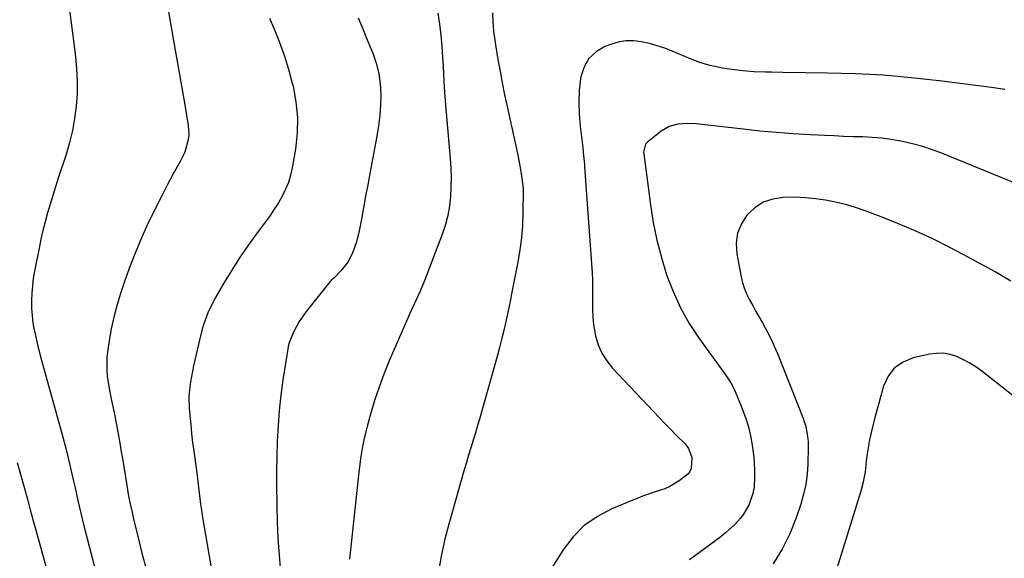
# Model space of a CAD drawing. Units: inches. Extents: x 1875231 to 1880571, y 469733 to 475048.
# Drawn here: x 1879503 to 1879894, y 471554 to 471768 of the extents above; entities that cross this region are included whole.
import ezdxf

# ---------------------------------------------------------------- set-up
doc = ezdxf.new("R2010")
doc.units = ezdxf.units.IN
doc.header["$MEASUREMENT"] = 0
doc.layers.add('7', color=7, linetype='Continuous')
doc.layers.add('8', color=7, linetype='Continuous')

msp = doc.modelspace()

# ---------------------------------------------------------------- linework, layer by layer
at = {"layer": '7', "color": 18}
for points in [[(1879518.7, 471806.52, 1962), (1879525.5, 471753.01, 1962), (1879525.95, 471748.12, 1962), (1879526.19, 471743.22, 1962), (1879526.1, 471738.31, 1962), (1879525.79, 471733.4, 1962), (1879525.15, 471728.53, 1962), (1879524.3, 471723.69, 1962), (1879523.13, 471718.93, 1962), (1879521.74, 471714.21, 1962), (1879518.65, 471704.84, 1962), (1879517.54, 471701.41, 1962), (1879516.46, 471697.98, 1962), (1879515.43, 471694.54, 1962), (1879514.43, 471691.08, 1962), (1879513.48, 471687.61, 1962), (1879512.6, 471684.13, 1962), (1879511.81, 471680.62, 1962), (1879511.07, 471677.1, 1962), (1879509.28, 471667.97, 1962), (1879508.79, 471665.08, 1962), (1879508.4, 471662.18, 1962), (1879508.17, 471659.26, 1962), (1879508.05, 471656.33, 1962), (1879508.1, 471653.4, 1962), (1879508.29, 471650.48, 1962), (1879508.66, 471647.58, 1962), (1879509.17, 471644.7, 1962), (1879509.25, 471644.36, 1962), (1879509.92, 471641.32, 1962), (1879510.63, 471638.29, 1962), (1879511.4, 471635.28, 1962), (1879512.21, 471632.27, 1962), (1879518.43, 471609.95, 1962), (1879520.12, 471603.69, 1962), (1879521.75, 471597.42, 1962), (1879523.28, 471591.12, 1962), (1879524.74, 471584.81, 1962), (1879525.32, 471582.24, 1962), (1879526.46, 471577.2, 1962), (1879527.64, 471572.17, 1962), (1879528.87, 471567.15, 1962), (1879530.12, 471562.13, 1962), (1879532.98, 471550.93, 1962)], [(1879690.76, 471770.4, 1952), (1879690.81, 471766.76, 1952), (1879691.16, 471763.13, 1952), (1879691.66, 471759.51, 1952), (1879691.95, 471757.71, 1952), (1879692.91, 471751.92, 1952), (1879693.73, 471747.23, 1952), (1879694.6, 471742.55, 1952), (1879695.54, 471737.88, 1952), (1879696.54, 471733.23, 1952), (1879700.66, 471714.62, 1952), (1879701.48, 471710.58, 1952), (1879702.14, 471706.52, 1952), (1879702.67, 471702.83, 1952), (1879702.86, 471700.85, 1952), (1879702.88, 471700.05, 1952), (1879702.77, 471691.04, 1952), (1879702.58, 471686.15, 1952), (1879702.21, 471681.27, 1952), (1879701.58, 471676.42, 1952), (1879700.78, 471671.6, 1952), (1879698.46, 471659.67, 1952), (1879697.73, 471656, 1952), (1879696.96, 471652.34, 1952), (1879696.16, 471648.69, 1952), (1879695.32, 471645.04, 1952), (1879694.44, 471641.41, 1952), (1879693.53, 471637.78, 1952), (1879692.57, 471634.17, 1952), (1879691.57, 471630.56, 1952), (1879686.55, 471612.74, 1952), (1879685.7, 471609.8, 1952), (1879684.84, 471606.86, 1952), (1879683.95, 471603.93, 1952), (1879683.05, 471601.01, 1952), (1879682.14, 471598.08, 1952), (1879681.25, 471595.15, 1952), (1879680.38, 471592.22, 1952), (1879679.54, 471589.27, 1952), (1879673.44, 471567.77, 1952), (1879671.9, 471561.82, 1952), (1879670.54, 471555.82, 1952), (1879669.46, 471549.78, 1952)], [(1879602.34, 471768.26, 1958), (1879604.04, 471764.31, 1958), (1879606.18, 471758.96, 1958), (1879608.16, 471753.55, 1958), (1879609.87, 471748.05, 1958), (1879611.41, 471742.5, 1958), (1879611.71, 471741.32, 1958), (1879612.86, 471735.12, 1958), (1879613.49, 471728.89, 1958), (1879613.35, 471722.64, 1958), (1879612.68, 471716.37, 1958), (1879611.42, 471708.99, 1958), (1879610.76, 471706.06, 1958), (1879609.9, 471703.19, 1958), (1879608.76, 471700.43, 1958), (1879607.42, 471697.74, 1958), (1879605.89, 471695.13, 1958), (1879604.29, 471692.56, 1958), (1879602.59, 471690.06, 1958), (1879600.83, 471687.6, 1958), (1879597.15, 471682.66, 1958), (1879593.79, 471678, 1958), (1879590.54, 471673.27, 1958), (1879587.44, 471668.43, 1958), (1879584.45, 471663.53, 1958), (1879580.92, 471657.53, 1958), (1879578.82, 471653.53, 1958), (1879577.93, 471651.45, 1958), (1879576.41, 471647.19, 1958), (1879575.75, 471645.02, 1958), (1879574.62, 471640.63, 1958), (1879572.3, 471630.46, 1958), (1879571.45, 471626.3, 1958), (1879571.1, 471624.21, 1958), (1879570.58, 471620.01, 1958), (1879570.45, 471617.9, 1958), (1879570.58, 471613.68, 1958), (1879570.82, 471610.81, 1958), (1879571.15, 471607.26, 1958), (1879571.51, 471603.71, 1958), (1879571.92, 471600.17, 1958), (1879572.38, 471596.64, 1958), (1879573.39, 471589.19, 1958), (1879573.69, 471586.94, 1958), (1879574.24, 471582.42, 1958), (1879574.5, 471580.16, 1958), (1879575.07, 471575.65, 1958), (1879575.4, 471573.4, 1958), (1879575.76, 471571.16, 1958), (1879582.37, 471532.1, 1958)], [(1879637.5, 471768.33, 1956), (1879639.31, 471763.98, 1956), (1879641.1, 471759.62, 1956), (1879642.89, 471755.26, 1956), (1879643.27, 471754.32, 1956), (1879644.62, 471750.37, 1956), (1879645.66, 471746.37, 1956), (1879646.22, 471742.27, 1956), (1879646.48, 471738.11, 1956), (1879646.37, 471733.92, 1956), (1879646.11, 471729.74, 1956), (1879645.6, 471725.58, 1956), (1879644.94, 471721.43, 1956), (1879642.14, 471706.69, 1956), (1879641.29, 471702.18, 1956), (1879640.44, 471697.66, 1956), (1879639.6, 471693.14, 1956), (1879638.77, 471688.62, 1956), (1879637.91, 471683.98, 1956), (1879636.88, 471679.65, 1956), (1879635.32, 471675.2, 1956), (1879633.41, 471671.53, 1956), (1879630.84, 471668.3, 1956), (1879627.91, 471665.3, 1956), (1879626.93, 471664.38, 1956), (1879626.7, 471664.13, 1956), (1879626.48, 471663.87, 1956), (1879616.89, 471652.02, 1956), (1879614.13, 471648.1, 1956), (1879611.92, 471643.84, 1956), (1879610.05, 471639.4, 1956), (1879609.63, 471637.39, 1956), (1879609.46, 471636.38, 1956), (1879607.71, 471624.92, 1956), (1879606.9, 471618.88, 1956), (1879606.22, 471612.83, 1956), (1879605.76, 471606.75, 1956), (1879605.45, 471600.67, 1956), (1879605.28, 471594.57, 1956), (1879605.18, 471588.48, 1956), (1879605.17, 471582.38, 1956), (1879605.22, 471576.28, 1956), (1879605.23, 471575.26, 1956), (1879605.42, 471568.65, 1956), (1879605.73, 471562.05, 1956), (1879606.2, 471555.46, 1956), (1879606.79, 471548.88, 1956)], [(1879669.12, 471770.15, 1954), (1879669.76, 471765.81, 1954), (1879670.29, 471761.46, 1954), (1879670.69, 471757.09, 1954), (1879670.98, 471752.71, 1954), (1879671.15, 471749.25, 1954), (1879671.5, 471743.13, 1954), (1879671.89, 471737.02, 1954), (1879672.34, 471730.91, 1954), (1879672.85, 471724.81, 1954), (1879673.93, 471712.63, 1954), (1879674.18, 471708.86, 1954), (1879674.31, 471705.09, 1954), (1879674.27, 471701.32, 1954), (1879674.11, 471697.54, 1954), (1879673.7, 471693.8, 1954), (1879673.07, 471690.11, 1954), (1879672.11, 471686.49, 1954), (1879670.93, 471682.92, 1954), (1879663.65, 471663.87, 1954), (1879662.13, 471660.15, 1954), (1879661.3, 471658.31, 1954), (1879659.57, 471654.68, 1954), (1879657.89, 471651.02, 1954), (1879657.07, 471649.18, 1954), (1879649.85, 471632.43, 1954), (1879647.74, 471627.26, 1954), (1879645.78, 471622.03, 1954), (1879644.03, 471616.72, 1954), (1879642.43, 471611.36, 1954), (1879640.53, 471604.48, 1954), (1879639.56, 471600.54, 1954), (1879639.17, 471598.55, 1954), (1879638.54, 471594.54, 1954), (1879638.02, 471590.52, 1954), (1879637.79, 471588.5, 1954), (1879634.04, 471553.86, 1954)], [(1879906.77, 471699.13, 1948), (1879869.03, 471714.67, 1948), (1879865.14, 471716.13, 1948), (1879861.21, 471717.43, 1948), (1879857.21, 471718.49, 1948), (1879853.15, 471719.39, 1948), (1879848.68, 471720.14, 1948), (1879844.95, 471720.64, 1948), (1879841.19, 471720.96, 1948), (1879837.43, 471721.16, 1948), (1879833.65, 471721.28, 1948), (1879829.88, 471721.42, 1948), (1879826.1, 471721.58, 1948), (1879822.33, 471721.75, 1948), (1879816.57, 471722.03, 1948), (1879809.92, 471722.42, 1948), (1879803.28, 471722.9, 1948), (1879796.65, 471723.51, 1948), (1879790.02, 471724.21, 1948), (1879771.49, 471726.36, 1948), (1879767.83, 471726.55, 1948), (1879764.17, 471726.3, 1948), (1879760.71, 471725.36, 1948), (1879757.63, 471723.53, 1948), (1879752.28, 471719.29, 1948), (1879751.4, 471718.34, 1948), (1879750.61, 471715.18, 1948), (1879750.66, 471714.51, 1948), (1879753.33, 471694.32, 1948), (1879754.47, 471687.26, 1948), (1879755.87, 471680.27, 1948), (1879757.67, 471673.37, 1948), (1879759.72, 471666.53, 1948), (1879762.27, 471659.89, 1948), (1879765.21, 471653.44, 1948), (1879768.72, 471647.29, 1948), (1879772.61, 471641.33, 1948), (1879783.01, 471626.91, 1948), (1879783.56, 471626.13, 1948), (1879785.12, 471623.74, 1948), (1879786.05, 471622.08, 1948), (1879786.46, 471621.22, 1948), (1879786.85, 471620.35, 1948), (1879788.96, 471615.25, 1948), (1879790.34, 471611.75, 1948), (1879790.98, 471609.98, 1948), (1879792.15, 471606.41, 1948), (1879793.04, 471602.77, 1948), (1879793.81, 471598.23, 1948), (1879794.31, 471594.24, 1948), (1879794.45, 471592.24, 1948), (1879794.59, 471588.74, 1948), (1879794.61, 471586.21, 1948), (1879794.39, 471582.44, 1948), (1879793.92, 471579.98, 1948), (1879792.25, 471575.27, 1948), (1879790.21, 471571.7, 1948), (1879788.94, 471570.05, 1948), (1879786.74, 471567.65, 1948), (1879783.11, 471564.3, 1948), (1879781.16, 471562.77, 1948), (1879768.78, 471553.66, 1948)], [(1879896.07, 471664, 1946), (1879889.89, 471667.68, 1946), (1879883.62, 471671.2, 1946), (1879877.3, 471674.62, 1946), (1879871.96, 471677.42, 1946), (1879865.29, 471680.76, 1946), (1879858.54, 471683.92, 1946), (1879851.68, 471686.82, 1946), (1879844.74, 471689.54, 1946), (1879838.39, 471691.89, 1946), (1879834.53, 471693.2, 1946), (1879830.64, 471694.37, 1946), (1879826.69, 471695.32, 1946), (1879822.7, 471696.13, 1946), (1879818.68, 471696.71, 1946), (1879814.64, 471697.11, 1946), (1879810.58, 471697.27, 1946), (1879805.93, 471697.25, 1946), (1879801.83, 471696.57, 1946), (1879798.02, 471695.29, 1946), (1879794.65, 471693.08, 1946), (1879791.57, 471690.25, 1946), (1879789.36, 471686.73, 1946), (1879787.83, 471683.04, 1946), (1879787.33, 471679.07, 1946), (1879787.52, 471674.92, 1946), (1879789.09, 471666.41, 1946), (1879789.69, 471663.87, 1946), (1879790.44, 471661.4, 1946), (1879791.44, 471659, 1946), (1879792.59, 471656.67, 1946), (1879793.87, 471654.37, 1946), (1879795.15, 471652.08, 1946), (1879796.44, 471649.8, 1946), (1879797.73, 471647.51, 1946), (1879799.71, 471643.88, 1946), (1879801.11, 471641.09, 1946), (1879802.4, 471638.24, 1946), (1879803.61, 471635.36, 1946), (1879813.91, 471609.36, 1946), (1879814.13, 471608.78, 1946), (1879814.75, 471607, 1946), (1879815.47, 471603.63, 1946), (1879815.8, 471600.35, 1946), (1879815.83, 471599.03, 1946), (1879815.83, 471598.37, 1946), (1879815.68, 471591.57, 1946), (1879815.41, 471587.54, 1946), (1879814.9, 471583.55, 1946), (1879814.03, 471579.62, 1946), (1879812.92, 471575.74, 1946), (1879811.1, 471570.32, 1946), (1879808.56, 471563.96, 1946), (1879805.58, 471557.83, 1946), (1879801.94, 471552.07, 1946)], [(1879905.07, 471612.33, 1944), (1879884.64, 471628.37, 1944), (1879882.32, 471630.05, 1944), (1879879.91, 471631.59, 1944), (1879877.39, 471632.94, 1944), (1879874.79, 471634.15, 1944), (1879872.11, 471634.98, 1944), (1879869.39, 471635.48, 1944), (1879866.63, 471635.46, 1944), (1879863.85, 471635.11, 1944), (1879857.43, 471633.68, 1944), (1879853.41, 471632.02, 1944), (1879850, 471629.71, 1944), (1879847.53, 471626.42, 1944), (1879845.68, 471622.49, 1944), (1879844.21, 471617.15, 1944), (1879843.69, 471615.25, 1944), (1879843.17, 471613.36, 1944), (1879842.13, 471609.57, 1944), (1879841.14, 471605.77, 1944), (1879840.1, 471601.13, 1944), (1879839.27, 471596.45, 1944), (1879838.97, 471594.09, 1944), (1879838.67, 471591.17, 1944), (1879838.36, 471588.55, 1944), (1879837.93, 471585.94, 1944), (1879837.34, 471583.36, 1944), (1879836.64, 471580.81, 1944), (1879827.13, 471550.21, 1944)], [(1879502.37, 471592.26, 1964), (1879503.48, 471588.51, 1964), (1879504.54, 471584.75, 1964), (1879505.56, 471580.98, 1964), (1879506.55, 471577.2, 1964), (1879507.57, 471573.43, 1964), (1879508.59, 471569.66, 1964), (1879509.63, 471565.89, 1964), (1879518.53, 471533.95, 1964)]]:
    msp.add_polyline3d(points, dxfattribs=at)
at = {"layer": '8', "color": 18}
for points in [[(1879561.72, 471774.62, 1960), (1879564.66, 471757.83, 1960), (1879565.7, 471751.85, 1960), (1879566.73, 471745.88, 1960), (1879567.76, 471739.9, 1960), (1879568.77, 471733.93, 1960), (1879570.18, 471725.66, 1960), (1879570.39, 471721.99, 1960), (1879570.19, 471720.17, 1960), (1879569.26, 471716.58, 1960), (1879568.63, 471714.84, 1960), (1879567.02, 471711.48, 1960), (1879564.26, 471706.5, 1960), (1879562.01, 471702.35, 1960), (1879559.8, 471698.17, 1960), (1879557.68, 471693.96, 1960), (1879555.61, 471689.72, 1960), (1879554.36, 471687.12, 1960), (1879551.81, 471681.52, 1960), (1879549.39, 471675.86, 1960), (1879547.18, 471670.12, 1960), (1879545.11, 471664.32, 1960), (1879543.24, 471658.76, 1960), (1879541.86, 471654.27, 1960), (1879540.64, 471649.75, 1960), (1879539.66, 471645.17, 1960), (1879538.85, 471640.55, 1960), (1879538.18, 471636.1, 1960), (1879537.92, 471633.68, 1960), (1879537.87, 471628.81, 1960), (1879538.07, 471626.38, 1960), (1879538.79, 471621.53, 1960), (1879539.76, 471616.73, 1960), (1879540.29, 471614.35, 1960), (1879541.07, 471610.76, 1960), (1879541.8, 471607.16, 1960), (1879542.47, 471603.55, 1960), (1879543.09, 471599.93, 1960), (1879543.66, 471596.44, 1960), (1879544.2, 471593.1, 1960), (1879544.75, 471589.75, 1960), (1879545.29, 471586.41, 1960), (1879545.84, 471583.07, 1960), (1879546.43, 471579.73, 1960), (1879547.06, 471576.41, 1960), (1879547.77, 471573.1, 1960), (1879548.52, 471569.8, 1960), (1879550.14, 471563.02, 1960), (1879551.83, 471556.36, 1960), (1879553.64, 471549.73, 1960)], [(1879893.78, 471739.99, 1950), (1879888.51, 471740.8, 1950), (1879867.69, 471743.43, 1950), (1879856.66, 471744.63, 1950), (1879845.61, 471745.59, 1950), (1879834.54, 471746.17, 1950), (1879823.45, 471746.5, 1950), (1879805.77, 471746.72, 1950), (1879801.24, 471746.8, 1950), (1879798.98, 471746.86, 1950), (1879794.45, 471747.03, 1950), (1879789.94, 471747.39, 1950), (1879787.7, 471747.64, 1950), (1879783.65, 471748.15, 1950), (1879781.82, 471748.42, 1950), (1879778.21, 471749.15, 1950), (1879776.42, 471749.61, 1950), (1879772.89, 471750.71, 1950), (1879769.45, 471752.02, 1950), (1879761.98, 471755.14, 1950), (1879759, 471756.28, 1950), (1879755.98, 471757.3, 1950), (1879752.91, 471758.14, 1950), (1879749.8, 471758.86, 1950), (1879746.69, 471759.21, 1950), (1879743.61, 471759.21, 1950), (1879740.57, 471758.69, 1950), (1879737.56, 471757.82, 1950), (1879735.28, 471756.95, 1950), (1879731.77, 471754.88, 1950), (1879728.9, 471752.28, 1950), (1879727, 471748.92, 1950), (1879725.74, 471745.04, 1950), (1879725.64, 471744.35, 1950), (1879725.14, 471739.63, 1950), (1879724.9, 471734.91, 1950), (1879725.03, 471730.18, 1950), (1879725.42, 471725.45, 1950), (1879726.47, 471716.94, 1950), (1879726.69, 471715.05, 1950), (1879727.14, 471710.3, 1950), (1879727.21, 471709.35, 1950), (1879730.18, 471667.37, 1950), (1879730.34, 471664.43, 1950), (1879730.43, 471661.49, 1950), (1879730.42, 471658.54, 1950), (1879730.35, 471655.6, 1950), (1879730.33, 471652.66, 1950), (1879730.46, 471649.74, 1950), (1879730.8, 471646.83, 1950), (1879731.29, 471643.94, 1950), (1879731.61, 471642.37, 1950), (1879732.65, 471638.85, 1950), (1879734.05, 471635.52, 1950), (1879735.98, 471632.46, 1950), (1879738.26, 471629.59, 1950), (1879754.5, 471612.38, 1950), (1879756.73, 471610.03, 1950), (1879758.97, 471607.69, 1950), (1879761.24, 471605.38, 1950), (1879763.52, 471603.07, 1950), (1879767.02, 471599.57, 1950), (1879768.4, 471597.79, 1950), (1879769.67, 471594.25, 1950), (1879769.52, 471589.81, 1950), (1879768.78, 471588.38, 1950), (1879768.26, 471587.78, 1950), (1879764.67, 471584.99, 1950), (1879760.97, 471582.7, 1950), (1879758.98, 471581.84, 1950), (1879754.8, 471580.48, 1950), (1879750.64, 471579.03, 1950), (1879748.59, 471578.22, 1950), (1879738.06, 471573.89, 1950), (1879732.33, 471570.87, 1950), (1879727.11, 471567.24, 1950), (1879722.65, 471562.71, 1950), (1879718.71, 471557.57, 1950), (1879714.64, 471551.1, 1950)]]:
    msp.add_polyline3d(points, dxfattribs=at)

doc.saveas('drawing.dxf')
